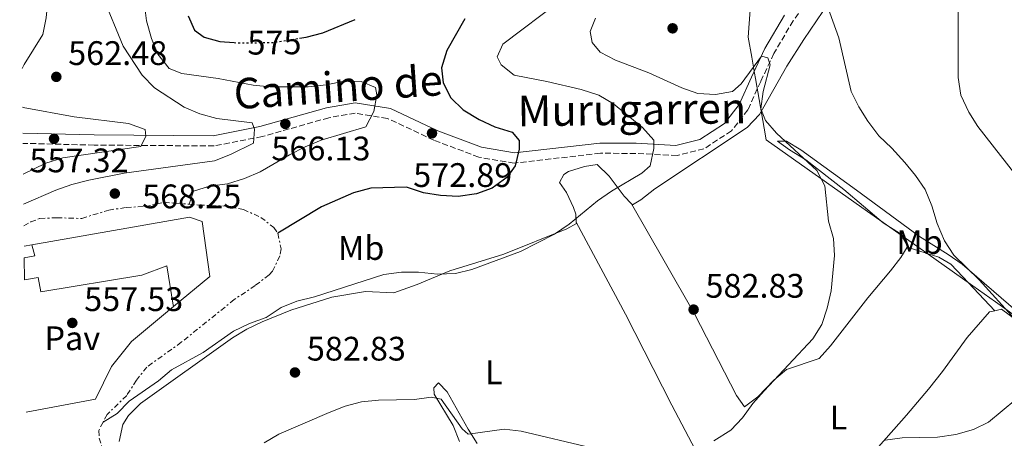
# Model space of a CAD drawing. Units: metres. Extents: x 580187 to 583626, y 4726583 to 4728937.
# Drawn here: x 580202 to 580492, y 4727354 to 4727477 of the extents above; entities that cross this region are included whole.
import ezdxf
from ezdxf.enums import TextEntityAlignment as Align

# ---------------------------------------------------------------- set-up
doc = ezdxf.new("R2010")
doc.units = ezdxf.units.M
doc.header["$MEASUREMENT"] = 0
for name, pattern in [('DGN Style 3', [2.435890702152634, 1.739921930109024, -0.6959687720436097]), ('DGN Style 5', [1.217945351076317, 0.5219765790327072, -0.6959687720436097]), ('DGN Style 7', [3.4798438602180486, 1.565929737098122, -0.6959687720436097, 0.5219765790327072, -0.6959687720436097])]:
    doc.linetypes.add(name, pattern=pattern)
for name, color, linetype, lineweight in [('Camino', 7, 'DGN Style 3', 0), ('Cota de curva de nivel directora', 7, 'Continuous', 0), ('Cota de punto acotado terreno', 7, 'Continuous', 0), ('Curva de nivel directora', 30, 'Continuous', 30), ('Curva de nivel directora no vista', 30, 'DGN Style 5', 30), ('Curva de nivel intermedia', 30, 'Continuous', 0), ('Escarpado', 30, 'DGN Style 7', 0), ('Etiqueta de uso rústico', 92, 'Continuous', 0), ('Límite de Concejo', 7, 'Continuous', 0), ('Línea  de muro-pared o tapia', 1, 'Continuous', 13), ('Línea de cambio de uso (parcela vista)', 92, 'Continuous', 0), ('Margen derecho', 7, 'Continuous', 0), ('Nave industrial', 1, 'Continuous', 13), ('Pavimento', 7, 'Continuous', 0), ('Punto acotado terreno (símbolo)', 7, 'Continuous', 0)]:
    doc.layers.add(name, color=color, linetype=linetype, lineweight=lineweight)
doc.styles.add('Style-Arial', font='arial.ttf')

# ---------------------------------------------------------------- blocks, each defined once
blk = doc.blocks.new('5PATER')
at = {"layer": 'Punto acotado terreno (símbolo)', "linetype": 'Continuous', "lineweight": 0}
h = blk.add_hatch(color=51, dxfattribs=at)
edge = h.paths.add_edge_path()
edge.add_ellipse((0, 0), major_axis=(-0.1095731443231308, -0.1110710700762829), ratio=0.9994222409660317, start_angle=0, end_angle=360)

msp = doc.modelspace()

# ---------------------------------------------------------------- linework, layer by layer
at = {"layer": 'Camino', "color": 7, "linetype": 'DGN Style 3', "lineweight": 0}
msp.add_polyline3d([(580437.3299999976, 4727486.650000002, 587.029999999999), (580429.8399999997, 4727476.710000002, 585.5099999999948), (580424.2199999982, 4727467.080000001, 585.1999999999972), (580420.3099999989, 4727458.850000001, 584.8999999999943), (580416.5499999993, 4727450.460000002, 583.9900000000052), (580411.7100000002, 4727444.250000001, 583.0800000000017), (580403.61, 4727438.990000002, 581.5599999999978), (580395.6799999995, 4727436.980000001, 580.6499999999943), (580383.5500000013, 4727437.640000001, 579.7400000000054), (580373.1199999999, 4727437.67, 577.9100000000036), (580347.7600000016, 4727434.78, 575.4799999999959), (580337.3500000001, 4727436.520000001, 574.2700000000041), (580324.1400000004, 4727441.53, 572.75), (580310.4699999976, 4727447.940000001, 570.0200000000041), (580300.9899999984, 4727449.520000001, 569.4100000000036), (580293.2099999998, 4727448.140000002, 568.1900000000024), (580273.6000000006, 4727442.59, 564.550000000003), (580259.4299999995, 4727439.830000003, 562.729999999996), (580224.1299999993, 4727440.08, 558.1699999999983), (580203.1799999991, 4727440.600000001, 555.1600000000036)], dxfattribs=at)
at = {"layer": 'Curva de nivel directora', "color": 30, "linetype": 'Continuous', "lineweight": 30, "elevation": 575.0000000000003, "flags": 128}
for points in [[(580251.8599999989, 4727478.2), (580253.7199999986, 4727473.960000001), (580256.5700000008, 4727471.840000002), (580261.1699999986, 4727470.580000001), (580265.3599999994, 4727470.260000002)], [(580333.2300000007, 4727477.240000002), (580327.9800000002, 4727467.920000001), (580326.3499999986, 4727462.82), (580326.8400000003, 4727458.470000001), (580329.1499999993, 4727454.029999999), (580332.7100000001, 4727450.42), (580337.4999999999, 4727447.619999999), (580342.0399999997, 4727445.5), (580347.2099999995, 4727443.850000001), (580349.19, 4727441.480000001), (580349.1799999988, 4727438.87), (580348.0900000002, 4727433.990000002), (580345.5499999988, 4727430.54), (580341.3199999998, 4727427.439999999), (580336.6399999994, 4727425.689999999), (580331.2399999992, 4727424.980000001), (580326.1099999994, 4727425.24), (580321.0600000002, 4727426), (580316.0600000002, 4727427.640000001), (580305.5999999995, 4727427.410000001), (580300.4999999988, 4727426.060000001), (580291.0100000004, 4727421.91), (580278.1699999992, 4727414.12)], [(580284.5599999996, 4727471.570000002), (580286.5600000002, 4727471.890000001), (580291.4199999995, 4727473.12), (580300.9500000002, 4727477.040000001)]]:
    msp.add_lwpolyline(points, dxfattribs=at)
at = {"layer": 'Curva de nivel directora no vista', "color": 30, "linetype": 'DGN Style 5', "lineweight": 30, "elevation": 575.0000000000005, "flags": 128}
msp.add_lwpolyline([(580265.3599999994, 4727470.260000002), (580266.1599999998, 4727470.200000001), (580276.4999999995, 4727470.29), (580284.5599999996, 4727471.570000002)], dxfattribs=at)
at = {"layer": 'Curva de nivel intermedia', "color": 30, "linetype": 'Continuous', "lineweight": 0, "flags": 128}
for points, elevation in [([(580498.5100000012, 4727569.28), (580491.4000000011, 4727561.77), (580488.0199999993, 4727557.51), (580482.0300000012, 4727548.220000001), (580477.0300000011, 4727538.98), (580475.8200000018, 4727534.119999998), (580475.5800000004, 4727517.58), (580476.060000001, 4727512.199999998), (580477.5000000005, 4727507.41), (580478.3099999996, 4727502.279999998), (580478.4100000003, 4727460.039999997), (580479.2000000015, 4727454.760000001), (580481.5700000008, 4727449.779999998), (580484.2500000007, 4727445.550000002), (580497.5700000002, 4727428.430000001)], 595.0000000000001), ([(580202.2300000013, 4727523.060000001), (580206.0199999999, 4727521.57), (580208.4000000004, 4727518.77), (580209.1800000004, 4727515.189999999), (580209.2200000007, 4727510.180000001), (580213.2000000015, 4727502.039999999), (580212.5199999998, 4727492.96), (580210.4900000002, 4727482.529999998), (580209.9800000006, 4727477.56), (580209.0100000005, 4727472.65), (580203.5800000012, 4727463.84), (580202.9300000009, 4727462.630000001)], 560), ([(580226.6799999997, 4727483.889999999), (580232.660000001, 4727469.24), (580238.2700000014, 4727460.640000001), (580241.9500000004, 4727456.929999999), (580250.6299999997, 4727451.269999999), (580255.2300000018, 4727449.32), (580260.2099999996, 4727447.909999999), (580270.620000001, 4727446.640000001), (580271.3099999995, 4727444.749999999), (580271.01, 4727440.67), (580264.2300000007, 4727437.300000002), (580259.5800000015, 4727435.449999998), (580232.9600000005, 4727431.81), (580222.6000000006, 4727429.739999999), (580217.6200000005, 4727428.460000001), (580212.900000002, 4727426.789999999), (580203.3900000014, 4727422.689999999)], 565.0000000000001), ([(580361.5599999994, 4727482.899999999), (580344.4400000002, 4727469.83), (580342.7500000005, 4727466.06), (580343.9300000005, 4727463.769999998), (580347.7100000002, 4727460.67), (580357.3600000017, 4727458.859999999), (580367.5099999994, 4727456.439999999), (580372.6799999995, 4727454.74), (580377.0300000013, 4727452.269999998), (580385.5000000005, 4727445.25), (580388.870000001, 4727441.550000001), (580388.86, 4727439.060000001), (580387.7600000004, 4727433.989999998), (580385.3600000018, 4727431.81), (580376.3899999998, 4727426.55), (580372.3200000018, 4727423.640000001), (580363.9700000011, 4727416.82), (580359.5800000012, 4727413.83), (580349.6600000015, 4727408.710000001), (580335.3200000006, 4727403.470000001), (580330.4700000002, 4727402.220000001), (580325.230000001, 4727402.07), (580319.5899999995, 4727402.609999999), (580314.5900000016, 4727402.640000001), (580309.3600000013, 4727401.949999999), (580289.0099999999, 4727395.430000001), (580283.8300000011, 4727394.149999999), (580279.2199999999, 4727392.210000001), (580274.7800000008, 4727389.300000001), (580269.860000001, 4727387.49), (580265.1600000005, 4727385.250000001), (580256.2199999997, 4727378.99), (580246.9400000017, 4727373.84), (580243.0700000002, 4727370.680000001), (580234.4800000004, 4727364.609999998), (580230.9600000001, 4727361.050000001), (580226.7700000014, 4727358.449999998)], 580.0000000000001), ([(580239.0600000003, 4727480.57), (580239.5499999998, 4727476.679999999), (580241.0200000006, 4727471.5), (580242.9200000005, 4727466.88), (580246.2100000007, 4727462.609999998), (580249.9600000012, 4727461.130000001), (580260.6000000008, 4727459.710000001), (580270.9500000018, 4727457.689999999), (580275.9299999997, 4727457.279999999), (580287.0800000009, 4727457.25), (580292.4499999998, 4727457.829999999), (580297.7300000016, 4727458.909999999), (580302.7300000016, 4727458.819999999), (580306.9800000008, 4727457), (580307.3800000009, 4727454.899999999), (580306.4700000011, 4727449.930000001), (580304.0999999996, 4727445.449999998), (580290.920000001, 4727441.51), (580286.2899999997, 4727439.609999998), (580281.6500000017, 4727437.25), (580272.9700000002, 4727432.199999998), (580268.3900000004, 4727430.199999998), (580263.3900000004, 4727428.710000002), (580258.1300000009, 4727427.960000001), (580253.3400000009, 4727426.55), (580252.1300000016, 4727422.649999999)], 570.0000000000002), ([(580439.7500000005, 4727481.539999999), (580443.2999999999, 4727471.679999999), (580446.9500000001, 4727455.84), (580449.2099999997, 4727451.380000001), (580451.8700000019, 4727447.109999999), (580455.0999999995, 4727442.769999999), (580458.9500000007, 4727439.190000001), (580462.7200000016, 4727434.99), (580465.890000001, 4727431.099999999), (580468.6900000017, 4727426.960000001), (580470.690000002, 4727422.199999998), (580472.2300000022, 4727416.949999998), (580474.4000000003, 4727411.869999999), (580477.1600000008, 4727407.699999998), (580484.5900000005, 4727400.350000001), (580495.1500000017, 4727388.82)], 590.0000000000001), ([(580371.7400000007, 4727477.430000001), (580370.1400000004, 4727473.560000001), (580370.7300000003, 4727470.270000001), (580373.1100000008, 4727467.480000001), (580377.530000002, 4727465.140000001), (580387.4299999994, 4727461.37), (580397.0700000019, 4727456.96), (580401.8500000008, 4727455.259999999), (580407.0200000008, 4727454.939999999)], 585), ([(580407.0200000008, 4727454.939999999), (580412.0000000007, 4727455.829999999), (580414.6000000002, 4727458.109999998), (580420.5900000005, 4727466.260000001), (580422.3800000009, 4727465.750000001), (580423.0700000017, 4727463.759999999), (580421.0599999999, 4727455.9), (580420.3500000014, 4727450.730000001), (580421.7300000004, 4727447.34), (580425.0000000006, 4727443.550000001), (580436.8300000014, 4727432.569999999), (580439.1500000014, 4727428.119999999), (580440.2700000014, 4727417.63), (580441.7500000009, 4727412.550000001), (580442.0500000005, 4727407.550000001), (580441.0100000012, 4727397.119999999), (580439.9000000003, 4727392.05), (580438.2999999998, 4727387.269999999), (580435.7000000004, 4727383), (580421.3300000004, 4727367.710000001), (580418.0300000012, 4727363.930000001), (580414.9300000012, 4727359.759999999), (580411.5600000004, 4727356.07), (580406.5500000013, 4727353.010000001)], 585), ([(580203.0600000005, 4727451.269999999), (580203.2400000015, 4727451.199999999), (580218.2999999999, 4727448.42), (580234.2900000004, 4727446.439999999), (580239.1600000008, 4727444.630000001), (580239.350000001, 4727442.739999999), (580237.850000001, 4727439.659999999), (580214.9000000003, 4727436.289999999), (580209.88, 4727434.730000001), (580203.2900000007, 4727431.51)], 560), ([(580370.5100000014, 4727350.920000001), (580349.8200000002, 4727355.849999999), (580344.8400000002, 4727356.390000001), (580334.1900000018, 4727354.890000001), (580332.4100000004, 4727356.49), (580326.2600000014, 4727365.269999998), (580323.3700000013, 4727365.869999999), (580318.4200000004, 4727365.189999999), (580307.8400000012, 4727364.92), (580302.8600000013, 4727364.430000001), (580298.0199999999, 4727363.17), (580293.3100000004, 4727361.359999998), (580278.4500000009, 4727354.939999999), (580274.1700000005, 4727352.349999999)], 585), ([(580495.3799999997, 4727365.13), (580487.4000000001, 4727358.48), (580482.8899999995, 4727356.33), (580477.7199999995, 4727354.800000001), (580472.3799999997, 4727354.039999999), (580461.9100000003, 4727353.869999999), (580456.9600000014, 4727353.130000001)], 590.0000000000001)]:
    msp.add_lwpolyline(points, dxfattribs=dict(at, elevation=elevation))
at = {"layer": 'Escarpado', "color": 30, "linetype": 'DGN Style 7', "lineweight": 0}
for points in [[(580203.4600000005, 4727416.26, 564.9600000000065), (580205.4900000001, 4727417.439999999, 565.320000000007), (580208.1900000002, 4727418.499999999, 565.7700000000042), (580213.1600000013, 4727418.67, 566.320000000007), (580220.4800000016, 4727418.470000001, 566.3800000000048), (580228.4200000009, 4727420.939999999, 566.6799999999931), (580233.5500000007, 4727421.7, 567.5899999999966), (580239.1500000019, 4727421.999999999, 568.1999999999972), (580244.76, 4727423.230000001, 568.5000000000001), (580252.1300000016, 4727422.649999999, 569.3800000000047)], [(580252.1300000016, 4727422.649999999, 569.3800000000047), (580255.0199999996, 4727422.42, 569.7200000000013), (580263.2600000006, 4727422.09, 570.3300000000017), (580268.0500000007, 4727421.109999999, 571.0399999999937), (580273.2100000016, 4727418.800000001, 572.1499999999943), (580277.0000000002, 4727415.789999997, 573.3899999999994), (580278.1700000016, 4727414.119999998, 573.9700000000012), (580279.2000000019, 4727409.5, 575.9799999999959), (580278.7800000017, 4727407.430000001, 576.7100000000065), (580276.6700000018, 4727402.949999999, 577.2899999999937), (580275.6500000003, 4727401.84, 577.3200000000071), (580271.570000001, 4727398.749999999, 577.3099999999977), (580265.3700000006, 4727394.560000001, 577.3200000000071), (580249.8000000004, 4727382.01, 577.6199999999955), (580239.6500000004, 4727374.71, 577.9199999999984), (580236.5999999995, 4727370.829999999, 578.5800000000019), (580233.7200000006, 4727366.33, 579.4400000000024), (580227.9500000015, 4727360.749999999, 580.050000000003), (580226.7700000014, 4727358.449999998, 580.1300000000047)], [(580226.7700000014, 4727358.449999998, 580.1300000000047), (580225.5300000008, 4727356.01, 580.2200000000012), (580225.6000000001, 4727353.75, 580.3500000000059), (580227.1500000014, 4727349.09, 581.0399999999936), (580231.6200000016, 4727336.939999999, 584), (580234.8200000002, 4727333.189999999, 584.6999999999971), (580235.9600000001, 4727332.259999999, 584.9100000000036), (580237.29, 4727331.56, 585.1999999999972)]]:
    msp.add_polyline3d(points, dxfattribs=at)
at = {"layer": 'Límite de Concejo', "color": 7, "linetype": 'Continuous', "lineweight": 0}
msp.add_polyline3d([(580506.7100000009, 4727381.52, 591.01), (580489.379999999, 4727393.91, 589.6600000000001), (580482.7699999996, 4727398.630000001, 589.02), (580479.6900000013, 4727400.83, 588.87), (580466.5700000003, 4727410.07, 587.45), (580451.7699999996, 4727420.49, 586.0600000000002), (580421.9200000018, 4727441.640000001, 584.58), (580421.3200000003, 4727445.060000001, 584.45), (580418.75, 4727459.710000001, 584.65), (580418.4800000004, 4727461.24, 584.9200000000001), (580417.8599999994, 4727464.790000001, 585.09), (580417.6600000003, 4727465.939999999, 585.15), (580416.620000001, 4727471.880000001, 585.5700000000002), (580418.8500000016, 4727502.710000001, 586.0700000000002)], dxfattribs=at)
at = {"layer": 'Línea  de muro-pared o tapia', "color": 1, "linetype": 'Continuous', "lineweight": 13, "elevation": 558.1300000000047, "flags": 128}
msp.add_lwpolyline([(580203.5300000003, 4727410.33), (580205.8399999999, 4727410.730000001)], dxfattribs=at)
at = {"layer": 'Línea  de muro-pared o tapia', "color": 1, "linetype": 'Continuous', "lineweight": 13}
msp.add_polyline3d([(580247.4800000004, 4727392.58, 560.8699999999953), (580235.1600000003, 4727382.189999999, 560.5599999999977), (580229.2300000004, 4727374.9, 560.2599999999948), (580224.54, 4727365.27, 559.9499999999971), (580204.0999999996, 4727361.449999999, 559.5)], dxfattribs=at)
at = {"layer": 'Línea de cambio de uso (parcela vista)', "color": 92, "linetype": 'Continuous', "lineweight": 0}
for points in [[(580521.7699999996, 4727588.59, 597.6900000000023), (580486.5, 4727552.430000001, 595.8500000000058), (580477.29, 4727542.970000001, 594.9400000000023), (580474.5700000003, 4727538.77, 594.6699999999983), (580462.4699999997, 4727514.939999999, 592.779999999999), (580455.5700000003, 4727502.74, 591.8999999999943), (580447.6100000005, 4727492.65, 590.9799999999959), (580438.5499999998, 4727479.460000001, 589.1600000000036), (580433.0099999999, 4727471.17, 588.4799999999959), (580427.9800000004, 4727463.310000001, 587.0500000000029), (580419.9500000002, 4727449.08, 584.0399999999936), (580416.3700000001, 4727445.279999999, 583.3600000000006), (580389.1100000005, 4727427.17, 581.570000000007), (580385, 4727424, 581.4100000000036), (580382.5700000003, 4727422.52, 581.2599999999948), (580382.2699999996, 4727422.82, 581.1499999999943)], [(580463.4199999999, 4727410.060000001, 586.6199999999953), (580463.5800000001, 4727410.32, 586.6199999999953), (580461.4699999997, 4727413.91, 586.5), (580456.3200000003, 4727417.180000001, 586.3300000000017), (580444.7999999998, 4727427.01, 585.7100000000064), (580433.6299999999, 4727435.75, 584.8000000000029), (580428.7699999996, 4727438.640000001, 584.7400000000052), (580425.2400000002, 4727441.220000001, 585.1000000000058), (580427.8899999997, 4727441.210000001, 586.0099999999948), (580432.1399999997, 4727438.65, 586.3300000000017), (580448.4900000002, 4727426.850000001, 587.3899999999994), (580467.0099999999, 4727413.109999999, 589.0500000000029), (580475.5099999999, 4727407.890000001, 589.9199999999983), (580479.5700000003, 4727405, 590.2599999999948), (580511.2400000002, 4727377.689999999, 591.179999999993), (580516.6699999999, 4727373.470000001, 590.8699999999953), (580511.5499999998, 4727376.600000001, 590.8699999999953), (580491.2199999997, 4727391.74, 589.0500000000029), (580489.2100000001, 4727391.310000001, 588.8800000000047)], [(580382.2699999996, 4727422.82, 581.1499999999943), (580380.0899999999, 4727425.02, 580.3500000000058), (580375.75, 4727430.939999999, 579.1399999999994), (580372.1799999997, 4727434.369999999, 578.529999999999), (580368.4400000004, 4727433.76, 578.2299999999959), (580363.7400000002, 4727432.34, 578.2299999999959), (580362.3700000001, 4727431.439999999, 578.2299999999959), (580361.1200000001, 4727429.109999999, 578.2299999999959), (580363.1399999997, 4727426.15, 578.8300000000017), (580365.1699999999, 4727421.67, 579.6900000000023), (580365.9199999999, 4727419.77, 580.0500000000029), (580366.0499999998, 4727417.34, 580.570000000007)], [(580382.2699999996, 4727422.82, 581.1499999999943), (580391.8700000001, 4727406.029999999, 582.6000000000058), (580400.8499999996, 4727390.42, 582.6699999999983), (580413.2300000004, 4727366.279999999, 584.8000000000029), (580415.5499999998, 4727363.01, 585.1000000000058), (580419.4299999997, 4727365.92, 585.3800000000047), (580424.1399999997, 4727370.859999999, 585.4100000000036), (580427.8700000001, 4727374.02, 585.4100000000036), (580437.5199999996, 4727377.26, 585.7100000000064), (580440.8700000001, 4727380.960000001, 585.9600000000064), (580451.8700000001, 4727395.109999999, 586.0099999999948), (580458.4900000002, 4727403.050000001, 586.3999999999943), (580461.54, 4727407.01, 586.5899999999965), (580463.4199999999, 4727410.060000001, 586.6199999999953)], [(580366.0499999998, 4727417.34, 580.570000000007), (580366.0700000003, 4727416.970000001, 580.6600000000036), (580363.2599999999, 4727415.42, 580.6600000000036), (580344.7100000001, 4727407.980000001, 579.8399999999965), (580328.8600000005, 4727403.07, 579.75), (580319.2000000002, 4727399.050000001, 580.0500000000029), (580312.3499999996, 4727396.58, 580.0500000000029), (580303.9600000001, 4727396.91, 580.6600000000036), (580294.1100000005, 4727395.279999999, 580.9199999999983), (580282.0099999999, 4727391.470000001, 580.929999999993), (580273.6299999999, 4727388.029999999, 581.1300000000047), (580269.0999999996, 4727385.91, 581.3699999999953), (580264.8300000001, 4727383.350000001, 581.5599999999977), (580237.7699999996, 4727363.949999999, 582.4799999999959), (580234.2999999998, 4727360.439999999, 582.4600000000064), (580232.6200000001, 4727357.75, 582.4799999999959), (580231.5, 4727352.789999999, 582.7100000000064)], [(580355.1299999999, 4727325.029999999, 589.0599999999977), (580367.2699999996, 4727327.789999999, 589.0599999999977), (580372.1100000005, 4727328.99, 588.7700000000041), (580384.3899999997, 4727332.42, 587.2400000000052), (580401.5099999999, 4727337.66, 587.2400000000052), (580405.5599999996, 4727339.51, 586.6300000000047), (580404.9500000002, 4727342.939999999, 586.6300000000047), (580394.1100000005, 4727363.5, 583.5899999999965), (580380.5499999998, 4727390.25, 582.7700000000041), (580366.0499999998, 4727417.34, 580.570000000007)], [(580489.2100000001, 4727391.310000001, 588.8800000000047), (580479.75, 4727401.289999999, 588.8800000000047), (580476.2199999997, 4727404.960000001, 588.529999999999), (580472.7699999996, 4727407.060000001, 587.9700000000012), (580463.4199999999, 4727410.060000001, 586.6199999999953)], [(580489.2100000001, 4727391.310000001, 588.8800000000047), (580487.6399999997, 4727390.970000001, 588.75), (580481.0999999996, 4727383.390000001, 588.7599999999948), (580473.8600000005, 4727373.390000001, 588.1600000000036), (580469.6699999999, 4727368.15, 588.2400000000052), (580463.2000000002, 4727360.550000001, 588.8300000000017), (580454.9400000004, 4727351.24, 590), (580445.5199999996, 4727343.49, 591.179999999993), (580441.6399999997, 4727340.369999999, 590.9199999999983), (580436.6299999999, 4727336.359999999, 589.9600000000064), (580427.1200000001, 4727327.980000001, 589.0500000000029), (580419.0099999999, 4727322.140000001, 588.7400000000052), (580414.3499999996, 4727319.460000001, 588.75), (580400.8200000003, 4727313.01, 589.25), (580382.5800000001, 4727305.550000001, 590.570000000007), (580377.8899999997, 4727303.859999999, 591.1499999999943), (580369.3600000005, 4727301.4, 592.3800000000047)], [(580331.6799999997, 4727352.82, 586.7299999999959), (580329.8099999996, 4727357.449999999, 586.320000000007), (580324.25, 4727366.680000001, 584.6100000000006), (580324.0999999996, 4727368.550000001, 584), (580325.5, 4727370.100000001, 583.0899999999965), (580327.9900000002, 4727367.449999999, 583.3899999999994), (580334.1799999997, 4727356.390000001, 584.6100000000006), (580336.8399999999, 4727352.230000001, 585.1000000000058)]]:
    msp.add_polyline3d(points, dxfattribs=at)
at = {"layer": 'Margen derecho', "color": 7, "linetype": 'Continuous', "lineweight": 0}
msp.add_polyline3d([(580427.3399999986, 4727478.380000002, 585.5099999999948), (580421.5599999984, 4727468.490000002, 585.1999999999972), (580417.5799999975, 4727460.109999999, 584.8999999999943), (580413.9600000011, 4727452.02, 583.9900000000052), (580409.6600000005, 4727446.49, 583.0800000000017), (580402.3999999984, 4727441.77, 581.5599999999978), (580395.3799999978, 4727440.000000002, 580.6499999999943), (580383.6299999995, 4727440.640000001, 579.7400000000054), (580372.9600000011, 4727440.67, 577.9100000000036), (580347.8399999999, 4727437.810000001, 575.4799999999959), (580338.129999998, 4727439.430000002, 574.2700000000041), (580325.3099999992, 4727444.290000001, 572.75), (580311.3700000007, 4727450.830000001, 570.0200000000041), (580300.9699999981, 4727452.570000002, 569.4100000000036), (580292.5399999992, 4727451.07, 568.1900000000024), (580272.8999999987, 4727445.510000001, 564.550000000003), (580259.1499999979, 4727442.830000001, 562.729999999996), (580224.1799999987, 4727443.080000003, 558.1699999999983), (580203.1499999977, 4727443.600000001, 555.1600000000036)], dxfattribs=at)
at = {"layer": 'Nave industrial', "color": 1, "linetype": 'Continuous', "lineweight": 13, "extrusion": (-0.4968472999179956, -0.04728927310695692, 0.8665486052225884), "elevation": -511342.7817488274, "flags": 128}
msp.add_lwpolyline([(-4651163.988050552, 888940.2145163583), (-4651164.259864649, 888943.8611335714), (-4651167.57578098, 888943.2400064636)], dxfattribs=at)
at = {"layer": 'Nave industrial', "color": 1, "linetype": 'Continuous', "lineweight": 13}
msp.add_polyline3d([(580203.6500000004, 4727400.350000001, 559.7400000000052), (580203.5700000003, 4727406.91, 560.1900000000023), (580206.6900000004, 4727407.480000001, 562.0099999999948), (580205.8399999999, 4727410.730000001, 561.6999999999971), (580252.2100000001, 4727418.850000001, 563.8300000000017), (580255.9400000004, 4727417.600000001, 564.1300000000047), (580258.2300000004, 4727401.42, 563.529999999999), (580247.4800000004, 4727392.58, 563.2200000000012), (580247.4199999999, 4727392.91, 563.3000000000029), (580245.4900000002, 4727404.560000001, 565.9600000000064), (580238.1699999999, 4727401.779999999, 565.6499999999943), (580208.4500000002, 4727396.880000001, 564.4400000000023), (580207.6799999997, 4727401.09, 563.529999999999)], close=True, dxfattribs=at)
for points in [[(580205.8399999999, 4727410.730000001, 561.6999999999971), (580252.2100000001, 4727418.850000001, 563.8300000000017), (580255.9400000004, 4727417.600000001, 564.1300000000047), (580258.2300000004, 4727401.42, 563.529999999999), (580247.4800000004, 4727392.58, 563.2200000000012)], [(580247.4800000004, 4727392.58, 563.2200000000012), (580247.4199999999, 4727392.91, 563.3000000000029), (580245.4900000002, 4727404.560000001, 565.9600000000064), (580238.1699999999, 4727401.779999999, 565.6499999999943), (580208.4500000002, 4727396.880000001, 564.4400000000023), (580207.6799999997, 4727401.09, 563.529999999999), (580203.6500000004, 4727400.350000001, 559.7400000000052)]]:
    msp.add_polyline3d(points, dxfattribs=at)

# ---------------------------------------------------------------- block references
at = {"layer": 'Punto acotado terreno (símbolo)', "color": 7, "linetype": 'Continuous', "lineweight": 0, "xscale": 10, "yscale": 10, "zscale": 10}
for p in [(580394.3799999986, 4727474.480000001, 586.7500000000005), (580213.0000000005, 4727460.180000001, 562.4799999999964), (580280.3999999978, 4727446.330000001, 566.1199999999953), (580323.5700000003, 4727443.560000002, 572.8899999999994), (580212.3399999987, 4727441.95, 557.3200000000074), (580230.229999999, 4727425.800000002, 568.25), (580400.5599999989, 4727391.630000002, 582.8300000000017), (580217.7099999998, 4727387.7, 557.5299999999993), (580283.2499999999, 4727373.109999999, 582.8300000000017)]:
    msp.add_blockref('5PATER', p, dxfattribs=at)

# ---------------------------------------------------------------- texts
at = {"color": 7, "linetype": 'Continuous', "lineweight": 0, "style": 'Style-Arial'}
for s, rotation, p in [('Camino de', 3.930999999999999, (580296.2568821061, 4727452.720896808, 567.9700000000012)), ('Murugarren', 0.80356, (580382.4605294059, 4727446.060360028, 578.4900000000052))]:
    msp.add_text(s, height=9, rotation=rotation, dxfattribs=at).set_placement(p, align=Align.CENTER)
at = {"layer": 'Cota de curva de nivel directora', "color": 7, "linetype": 'Continuous', "lineweight": 0, "style": 'Style-Arial'}
msp.add_text('575', height=7.000000000000002, rotation=0.48212, dxfattribs=at).set_placement((580277.1899056684, 4727470.295963458, 575), align=Align.MIDDLE_CENTER)
at = {"layer": 'Cota de punto acotado terreno', "color": 7, "linetype": 'Continuous', "lineweight": 0, "style": 'Style-Arial'}
for s, p in [('562.48', (580216.500000001, 4727463.680000001, 562.4799999999959)), ('566.13', (580276.3099999977, 4727435.579999999, 566.1199999999953)), ('557.32', (580205.1200000016, 4727432.07, 557.320000000007)), ('572.89', (580318.0499999998, 4727427.75, 572.8899999999994)), ('568.25', (580238.2800000006, 4727421.470000001, 568.25)), ('582.83', (580404.0599999995, 4727395.130000002, 582.8300000000017)), ('557.53', (580221.2100000005, 4727391.2, 557.529999999999)), ('582.83', (580286.7500000005, 4727376.609999998, 582.8300000000017))]:
    msp.add_text(s, height=7.000000000000002, dxfattribs=at).set_placement(p)
at = {"layer": 'Etiqueta de uso rústico', "color": 92, "linetype": 'Continuous', "lineweight": 0, "style": 'Style-Arial'}
for s, p in [('Mb', (580467.0402462414, 4727411.520009999, 587.8300000000017)), ('Mb', (580302.7102462432, 4727409.770010002, 578.0599999999977)), ('L', (580341.7614203795, 4727373.15001, 583.1900000000023)), ('L', (580443.2014203788, 4727359.81001, 588.3300000000017))]:
    msp.add_text(s, height=7.000000000000002, dxfattribs=at).set_placement(p, align=Align.MIDDLE_CENTER)
at = {"layer": 'Pavimento', "color": 7, "linetype": 'Continuous', "lineweight": 0, "style": 'Style-Arial'}
msp.add_text('Pav', height=7.000000000000002, dxfattribs=at).set_placement((580217.7357062584, 4727383.180009999, 557.8300000000017), align=Align.MIDDLE_CENTER)

doc.saveas('drawing.dxf')
